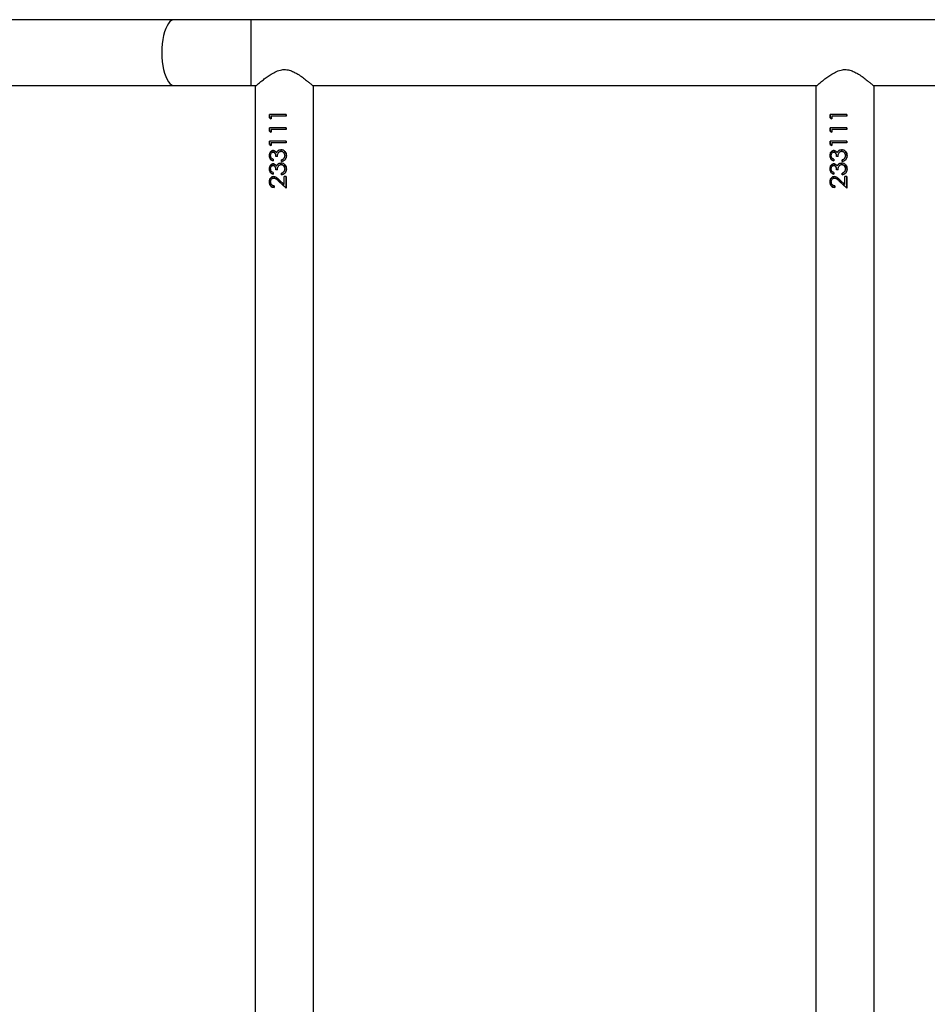
# Model space of a CAD drawing. Units: millimetres. Extents: x -4534 to 380637, y -3372 to 8062.
# Drawn here: x -440 to 85, y 5945 to 6514 of the extents above; entities that cross this region are included whole.
import ezdxf

# ---------------------------------------------------------------- set-up
doc = ezdxf.new("R2010")
doc.units = ezdxf.units.MM
doc.layers.add('Toestel 2D', color=7, linetype='Continuous', lineweight=20)

# ---------------------------------------------------------------- blocks, each defined once
blk = doc.blocks.new('2327_')
at = {"color": 7, "linetype": 'Continuous', "lineweight": 25}
for p, q in [((-529.094, 1000.388), (-529.094, 834.579)), ((-525.294, 870.545), (-525.294, 899.692)), ((-419.144, 870.604), (-525.244, 870.604)), ((-523.606, 869.009), (-523.516, 869.009)), ((-523.606, 869.009), (-523.606, 868.052)), ((-523.606, 869.006), (-523.516, 869.006)), ((-523.516, 869.009), (-523.516, 868.142)), ((-522.837, 869.009), (-522.747, 869.009)), ((-522.837, 869.009), (-522.837, 868.052)), ((-522.837, 869.006), (-522.747, 869.006)), ((-522.747, 869.009), (-522.747, 868.142)), ((-522.067, 869.009), (-521.978, 869.009)), ((-522.067, 869.009), (-522.067, 868.052)), ((-522.067, 869.006), (-521.978, 869.006)), ((-521.978, 869.009), (-521.978, 868.142)), ((-521.069, 868.879), (-521.145, 868.918)), ((-521.069, 868.878), (-521.069, 868.879)), ((-520.3, 868.879), (-520.375, 868.918)), ((-520.3, 868.878), (-520.3, 868.879)), ((-520.042, 869.009), (-519.362, 869.009)), ((-520.042, 869.009), (-520.042, 868.906)), ((-520.042, 869.006), (-519.362, 869.006)), ((-519.576, 868.907), (-520.042, 868.907)), ((-519.576, 868.906), (-520.042, 868.906)), ((-519.576, 868.906), (-519.827, 868.641)), ((-519.75, 868.597), (-519.362, 869.009)), ((-519.447, 868.919), (-519.75, 868.607)), ((-519.576, 868.906), (-519.576, 868.907)), ((-521.58, 868.712), (-521.58, 868.718)), ((-521.491, 868.721), (-521.491, 868.727)), ((-521.183, 868.513), (-521.183, 868.414)), ((-520.991, 868.74), (-520.991, 868.745)), ((-520.901, 868.745), (-520.991, 868.745)), ((-520.901, 868.74), (-520.991, 868.74)), ((-520.811, 868.712), (-520.811, 868.718)), ((-520.721, 868.721), (-520.721, 868.727)), ((-520.414, 868.513), (-520.414, 868.414)), ((-520.221, 868.74), (-520.221, 868.745)), ((-520.132, 868.745), (-520.221, 868.745)), ((-520.132, 868.74), (-520.221, 868.74)), ((-519.491, 868.329), (-519.401, 868.329)), ((-523.421, 868.078), (-523.606, 868.078)), ((-523.421, 868.052), (-523.606, 868.052)), ((-523.516, 868.142), (-523.362, 868.142)), ((-523.421, 868.052), (-523.362, 868.142)), ((-523.378, 868.142), (-523.421, 868.078)), ((-523.421, 868.052), (-523.421, 868.078)), ((-522.652, 868.078), (-522.837, 868.078)), ((-522.652, 868.052), (-522.837, 868.052)), ((-522.747, 868.142), (-522.593, 868.142)), ((-522.652, 868.052), (-522.593, 868.142)), ((-522.609, 868.142), (-522.652, 868.078)), ((-522.652, 868.052), (-522.652, 868.078)), ((-521.883, 868.078), (-522.067, 868.078)), ((-521.883, 868.052), (-522.067, 868.052)), ((-521.978, 868.142), (-521.824, 868.142)), ((-521.883, 868.052), (-521.824, 868.142)), ((-521.839, 868.142), (-521.883, 868.078)), ((-521.883, 868.052), (-521.883, 868.078)), ((-521.439, 868.261), (-521.439, 868.28)), ((-521.029, 868.258), (-520.939, 868.258)), ((-520.67, 868.261), (-520.67, 868.28)), ((-520.26, 868.258), (-520.17, 868.258)), ((-525.294, 838.145), (-525.294, 867.292)), ((-525.244, 867.234), (-419.144, 867.234)), ((-419.144, 838.204), (-525.244, 838.204)), ((-523.606, 836.609), (-523.516, 836.609)), ((-523.606, 836.609), (-523.606, 835.652)), ((-523.606, 836.606), (-523.516, 836.606)), ((-523.516, 836.609), (-523.516, 835.742)), ((-522.837, 836.609), (-522.747, 836.609)), ((-522.837, 836.609), (-522.837, 835.652)), ((-522.837, 836.606), (-522.747, 836.606)), ((-522.747, 836.609), (-522.747, 835.742)), ((-522.067, 836.609), (-521.978, 836.609)), ((-522.067, 836.609), (-522.067, 835.652)), ((-522.067, 836.606), (-521.978, 836.606)), ((-521.978, 836.609), (-521.978, 835.742)), ((-521.234, 836.634), (-521.234, 836.631)), ((-521.069, 836.479), (-521.145, 836.518)), ((-521.069, 836.478), (-521.069, 836.479)), ((-520.465, 836.634), (-520.465, 836.631)), ((-520.3, 836.479), (-520.375, 836.518)), ((-520.3, 836.478), (-520.3, 836.479)), ((-520.042, 836.609), (-519.362, 836.609)), ((-520.042, 836.609), (-520.042, 836.506)), ((-520.042, 836.606), (-519.362, 836.606)), ((-519.576, 836.507), (-520.042, 836.507)), ((-519.576, 836.506), (-520.042, 836.506)), ((-519.576, 836.506), (-519.827, 836.241)), ((-519.75, 836.197), (-519.362, 836.609)), ((-519.447, 836.519), (-519.75, 836.207)), ((-519.576, 836.506), (-519.576, 836.507)), ((-521.58, 836.312), (-521.58, 836.318)), ((-521.491, 836.321), (-521.491, 836.327)), ((-521.439, 835.861), (-521.439, 835.88)), ((-521.412, 836.055), (-521.412, 836.069)), ((-521.183, 836.113), (-521.183, 836.014)), ((-520.991, 836.34), (-520.991, 836.345)), ((-520.901, 836.345), (-520.991, 836.345)), ((-520.901, 836.34), (-520.991, 836.34)), ((-520.811, 836.312), (-520.811, 836.318)), ((-520.721, 836.321), (-520.721, 836.327)), ((-520.67, 835.861), (-520.67, 835.88)), ((-520.643, 836.055), (-520.643, 836.069)), ((-520.414, 836.113), (-520.414, 836.014)), ((-520.221, 836.34), (-520.221, 836.345)), ((-520.132, 836.345), (-520.221, 836.345)), ((-520.132, 836.34), (-520.221, 836.34)), ((-519.75, 836.197), (-519.75, 836.207)), ((-519.491, 835.929), (-519.401, 835.929)), ((-523.421, 835.678), (-523.606, 835.678)), ((-523.421, 835.652), (-523.606, 835.652)), ((-523.516, 835.742), (-523.362, 835.742)), ((-523.421, 835.652), (-523.362, 835.742)), ((-523.378, 835.742), (-523.421, 835.678)), ((-523.421, 835.652), (-523.421, 835.678)), ((-522.652, 835.678), (-522.837, 835.678)), ((-522.652, 835.652), (-522.837, 835.652)), ((-522.747, 835.742), (-522.593, 835.742)), ((-522.652, 835.652), (-522.593, 835.742)), ((-522.609, 835.742), (-522.652, 835.678)), ((-522.652, 835.652), (-522.652, 835.678)), ((-521.883, 835.678), (-522.067, 835.678)), ((-521.883, 835.652), (-522.067, 835.652)), ((-521.978, 835.742), (-521.824, 835.742)), ((-521.883, 835.652), (-521.824, 835.742)), ((-521.839, 835.742), (-521.883, 835.678)), ((-521.883, 835.652), (-521.883, 835.678)), ((-521.237, 835.631), (-521.237, 835.657)), ((-521.029, 835.858), (-520.939, 835.858)), ((-520.468, 835.631), (-520.468, 835.657)), ((-520.26, 835.858), (-520.17, 835.858)), ((-519.727, 835.631), (-519.727, 835.657)), ((-525.294, 834.579), (-525.294, 834.892)), ((-525.244, 834.834), (-419.144, 834.834)), ((-529.094, 834.579), (-529.094, 830.138)), ((-525.294, 830.138), (-525.294, 834.579)), ((-529.094, 830.138), (-529.094, 813.519)), ((-525.294, 813.519), (-525.294, 830.138))]:
    blk.add_line(p, q, dxfattribs=at)
at = {"color": 8, "linetype": 'Continuous', "lineweight": 25}
blk.add_line((-529.094, 834.579), (-525.294, 834.579), dxfattribs=at)
at = {"color": 8, "linetype": 'Continuous', "lineweight": 25, "flags": 128}
blk.add_lwpolyline([(-529.094, 830.138), (-529.09, 830.09), (-529.054, 829.995), (-528.984, 829.903), (-528.881, 829.815), (-528.746, 829.733), (-528.583, 829.658), (-528.393, 829.593), (-528.181, 829.537), (-527.951, 829.493), (-527.707, 829.461), (-527.453, 829.442), (-527.194, 829.435), (-526.935, 829.442), (-526.681, 829.461), (-526.437, 829.493), (-526.207, 829.537), (-525.995, 829.593), (-525.805, 829.658), (-525.642, 829.733), (-525.507, 829.815), (-525.404, 829.903), (-525.334, 829.995), (-525.298, 830.09), (-525.294, 830.138)], dxfattribs=at)
at = {"color": 7, "linetype": 'Continuous', "lineweight": 25}
for points, knots in [([(-525.244, 867.234), (-525.247, 867.237), (-525.252, 867.243), (-525.296, 867.294), (-525.362, 867.371), (-525.458, 867.486), (-525.588, 867.645), (-525.748, 867.853), (-525.916, 868.092), (-526.076, 868.364), (-526.196, 868.664), (-526.226, 868.982), (-526.165, 869.257), (-526.062, 869.491), (-525.929, 869.725), (-525.761, 869.967), (-525.594, 870.184), (-525.457, 870.352), (-525.361, 870.467), (-525.293, 870.547), (-525.252, 870.595), (-525.247, 870.6), (-525.244, 870.603)], [0, 0, 0, 0, 0.040948, 0.083286, 0.124196, 0.166109, 0.222641, 0.280791, 0.338634, 0.397882, 0.458842, 0.510853, 0.562836, 0.605634, 0.649538, 0.713931, 0.780185, 0.828962, 0.87897, 0.919143, 0.960412, 1, 1, 1, 1]), ([(-521.234, 869.034), (-521.279, 869.031), (-521.367, 869.023), (-521.482, 868.952), (-521.563, 868.843), (-521.575, 868.756), (-521.58, 868.712)], [0, 0, 0, 0, 0.251147, 0.500814, 0.750453, 1, 1, 1, 1]), ([(-521.501, 868.918), (-521.493, 868.927), (-521.457, 868.969), (-521.365, 869.02), (-521.278, 869.027), (-521.234, 869.031)], [0, 0, 0, 0, 0.12488, 0.560758, 1, 1, 1, 1]), ([(-521.491, 868.721), (-521.489, 868.736), (-521.487, 868.767), (-521.47, 868.81), (-521.443, 868.848), (-521.399, 868.89), (-521.328, 868.926), (-521.267, 868.93), (-521.236, 868.932)], [0, 0, 0, 0, 0.125103, 0.250209, 0.375393, 0.500611, 0.74994, 1, 1, 1, 1]), ([(-521.331, 868.918), (-521.359, 868.907), (-521.4, 868.891), (-521.443, 868.85), (-521.47, 868.813), (-521.487, 868.771), (-521.489, 868.742), (-521.491, 868.727)], [0, 0, 0, 0, 0.3240004, 0.494512, 0.6639647, 0.8322944, 1, 1, 1, 1]), ([(-521.236, 868.932), (-521.206, 868.93), (-521.145, 868.927), (-521.094, 868.894), (-521.069, 868.878)], [0, 0, 0, 0, 0.500714, 1, 1, 1, 1]), ([(-520.901, 868.74), (-520.91, 868.78), (-520.93, 868.859), (-520.991, 868.944), (-521.057, 868.992), (-521.132, 869.027), (-521.193, 869.031), (-521.234, 869.034)], [0, 0, 0, 0, 0.250221, 0.499591, 0.624979, 0.750155, 1, 1, 1, 1]), ([(-521.234, 869.034), (-521.234, 869.034), (-521.234, 869.033), (-521.234, 869.032), (-521.234, 869.031)], [0, 0, 0, 0, 0.500234, 1, 1, 1, 1]), ([(-521.234, 869.031), (-521.193, 869.028), (-521.132, 869.024), (-521.058, 868.989), (-521.01, 868.959), (-520.99, 868.929), (-520.981, 868.915)], [0, 0, 0, 0, 0.419651, 0.628985, 0.837569, 1, 1, 1, 1]), ([(-520.991, 868.745), (-520.999, 868.77), (-521.015, 868.821), (-521.051, 868.86), (-521.069, 868.879)], [0, 0, 0, 0, 0.499295, 1, 1, 1, 1]), ([(-521.069, 868.878), (-521.051, 868.858), (-521.015, 868.817), (-520.999, 868.766), (-520.991, 868.74)], [0, 0, 0, 0, 0.498879, 1, 1, 1, 1]), ([(-520.465, 869.034), (-520.509, 869.031), (-520.597, 869.023), (-520.713, 868.952), (-520.794, 868.843), (-520.805, 868.756), (-520.811, 868.712)], [0, 0, 0, 0, 0.251147, 0.500814, 0.750453, 1, 1, 1, 1]), ([(-520.732, 868.918), (-520.724, 868.927), (-520.687, 868.969), (-520.596, 869.02), (-520.509, 869.027), (-520.465, 869.031)], [0, 0, 0, 0, 0.1249271, 0.5607818, 1, 1, 1, 1]), ([(-520.721, 868.721), (-520.72, 868.736), (-520.718, 868.767), (-520.701, 868.81), (-520.674, 868.848), (-520.63, 868.89), (-520.559, 868.926), (-520.498, 868.93), (-520.467, 868.932)], [0, 0, 0, 0, 0.125101, 0.250205, 0.37535, 0.500613, 0.74988, 1, 1, 1, 1]), ([(-520.562, 868.918), (-520.589, 868.907), (-520.631, 868.891), (-520.674, 868.85), (-520.701, 868.813), (-520.718, 868.771), (-520.72, 868.742), (-520.721, 868.727)], [0, 0, 0, 0, 0.323996, 0.494571, 0.663969, 0.832297, 1, 1, 1, 1]), ([(-520.467, 868.932), (-520.436, 868.93), (-520.376, 868.927), (-520.325, 868.894), (-520.3, 868.878)], [0, 0, 0, 0, 0.500714, 1, 1, 1, 1]), ([(-520.132, 868.74), (-520.141, 868.78), (-520.161, 868.859), (-520.222, 868.944), (-520.288, 868.992), (-520.363, 869.027), (-520.424, 869.031), (-520.465, 869.034)], [0, 0, 0, 0, 0.25021, 0.499584, 0.624973, 0.750151, 1, 1, 1, 1]), ([(-520.465, 869.034), (-520.465, 869.034), (-520.465, 869.033), (-520.465, 869.032), (-520.465, 869.031)], [0, 0, 0, 0, 0.500234, 1, 1, 1, 1]), ([(-520.465, 869.031), (-520.424, 869.028), (-520.363, 869.024), (-520.289, 868.989), (-520.24, 868.959), (-520.22, 868.929), (-520.212, 868.915)], [0, 0, 0, 0, 0.419651, 0.628985, 0.837569, 1, 1, 1, 1]), ([(-520.221, 868.745), (-520.229, 868.77), (-520.246, 868.821), (-520.282, 868.86), (-520.3, 868.879)], [0, 0, 0, 0, 0.499295, 1, 1, 1, 1]), ([(-520.3, 868.878), (-520.282, 868.858), (-520.245, 868.817), (-520.229, 868.766), (-520.221, 868.74)], [0, 0, 0, 0, 0.498879, 1, 1, 1, 1]), ([(-521.521, 868.549), (-521.538, 868.574), (-521.573, 868.625), (-521.578, 868.687), (-521.58, 868.718)], [0, 0, 0, 0, 0.5014933, 1, 1, 1, 1]), ([(-521.521, 868.537), (-521.538, 868.564), (-521.573, 868.617), (-521.578, 868.68), (-521.58, 868.712)], [0, 0, 0, 0, 0.50001, 1, 1, 1, 1]), ([(-521.412, 868.455), (-521.429, 868.443), (-521.463, 868.42), (-521.501, 868.373), (-521.521, 868.327), (-521.528, 868.29), (-521.529, 868.27), (-521.529, 868.261)], [0, 0, 0, 0, 0.25009, 0.499922, 0.749599, 0.874772, 1, 1, 1, 1]), ([(-521.521, 868.537), (-521.521, 868.539), (-521.521, 868.543), (-521.521, 868.547), (-521.521, 868.549)], [0, 0, 0, 0, 0.499768, 1, 1, 1, 1]), ([(-521.412, 868.469), (-521.433, 868.479), (-521.475, 868.498), (-521.505, 868.532), (-521.521, 868.549)], [0, 0, 0, 0, 0.502017, 1, 1, 1, 1]), ([(-521.521, 868.537), (-521.505, 868.52), (-521.475, 868.486), (-521.433, 868.465), (-521.412, 868.455)], [0, 0, 0, 0, 0.499869, 1, 1, 1, 1]), ([(-521.183, 868.513), (-521.217, 868.515), (-521.287, 868.52), (-521.372, 868.542), (-521.429, 868.582), (-521.463, 868.622), (-521.482, 868.661), (-521.489, 868.695), (-521.49, 868.712), (-521.491, 868.721)], [0, 0, 0, 0, 0.250564, 0.499841, 0.624817, 0.749863, 0.874776, 0.937361, 1, 1, 1, 1]), ([(-521.183, 868.429), (-521.211, 868.428), (-521.267, 868.425), (-521.334, 868.404), (-521.383, 868.379), (-521.414, 868.352), (-521.431, 868.324), (-521.438, 868.299), (-521.439, 868.286), (-521.439, 868.28)], [0, 0, 0, 0, 0.252618, 0.504352, 0.63115, 0.754024, 0.877216, 0.938626, 1, 1, 1, 1]), ([(-521.439, 868.261), (-521.438, 868.274), (-521.435, 868.3), (-521.414, 868.334), (-521.384, 868.362), (-521.335, 868.388), (-521.267, 868.41), (-521.211, 868.413), (-521.183, 868.414)], [0, 0, 0, 0, 0.1247994, 0.2496657, 0.3667338, 0.4997061, 0.7497414, 1, 1, 1, 1]), ([(-521.412, 868.455), (-521.412, 868.457), (-521.412, 868.462), (-521.412, 868.466), (-521.412, 868.469)], [0, 0, 0, 0, 0.500016, 1, 1, 1, 1]), ([(-520.751, 868.549), (-520.769, 868.574), (-520.803, 868.625), (-520.809, 868.687), (-520.811, 868.718)], [0, 0, 0, 0, 0.5014933, 1, 1, 1, 1]), ([(-520.751, 868.537), (-520.769, 868.564), (-520.804, 868.617), (-520.809, 868.68), (-520.811, 868.712)], [0, 0, 0, 0, 0.50001, 1, 1, 1, 1]), ([(-520.643, 868.455), (-520.66, 868.443), (-520.693, 868.42), (-520.732, 868.373), (-520.751, 868.327), (-520.759, 868.29), (-520.759, 868.27), (-520.76, 868.261)], [0, 0, 0, 0, 0.25009, 0.499922, 0.749599, 0.874772, 1, 1, 1, 1]), ([(-520.751, 868.537), (-520.751, 868.539), (-520.751, 868.543), (-520.751, 868.547), (-520.751, 868.549)], [0, 0, 0, 0, 0.499768, 1, 1, 1, 1]), ([(-520.643, 868.469), (-520.664, 868.479), (-520.705, 868.498), (-520.736, 868.532), (-520.751, 868.549)], [0, 0, 0, 0, 0.502017, 1, 1, 1, 1]), ([(-520.751, 868.537), (-520.736, 868.52), (-520.706, 868.486), (-520.664, 868.465), (-520.643, 868.455)], [0, 0, 0, 0, 0.499869, 1, 1, 1, 1]), ([(-520.414, 868.513), (-520.448, 868.515), (-520.517, 868.52), (-520.603, 868.542), (-520.66, 868.582), (-520.693, 868.622), (-520.713, 868.661), (-520.72, 868.695), (-520.721, 868.712), (-520.721, 868.721)], [0, 0, 0, 0, 0.250521, 0.499812, 0.624795, 0.749849, 0.874769, 0.937358, 1, 1, 1, 1]), ([(-520.414, 868.429), (-520.442, 868.428), (-520.498, 868.425), (-520.565, 868.404), (-520.614, 868.379), (-520.645, 868.352), (-520.662, 868.324), (-520.669, 868.299), (-520.67, 868.286), (-520.67, 868.28)], [0, 0, 0, 0, 0.252565, 0.504316, 0.631124, 0.754007, 0.877208, 0.938622, 1, 1, 1, 1]), ([(-520.67, 868.261), (-520.669, 868.274), (-520.666, 868.3), (-520.645, 868.334), (-520.615, 868.362), (-520.566, 868.388), (-520.498, 868.41), (-520.442, 868.413), (-520.414, 868.414)], [0, 0, 0, 0, 0.124808, 0.249683, 0.36676, 0.499741, 0.749794, 1, 1, 1, 1]), ([(-520.643, 868.455), (-520.643, 868.457), (-520.643, 868.462), (-520.643, 868.466), (-520.643, 868.469)], [0, 0, 0, 0, 0.500016, 1, 1, 1, 1]), ([(-520.029, 868.296), (-520.026, 868.329), (-520.02, 868.395), (-519.946, 868.514), (-519.875, 868.59), (-519.827, 868.641)], [0, 0, 0, 0, 0.249519, 0.499265, 1, 1, 1, 1]), ([(-519.727, 868.057), (-519.767, 868.059), (-519.826, 868.063), (-519.897, 868.094), (-519.957, 868.136), (-520.017, 868.208), (-520.025, 868.279), (-520.029, 868.314)], [0, 0, 0, 0, 0.253462, 0.379905, 0.505621, 0.753921, 1, 1, 1, 1]), ([(-520.029, 868.296), (-520.029, 868.299), (-520.029, 868.305), (-520.029, 868.311), (-520.029, 868.314)], [0, 0, 0, 0, 0.499801, 1, 1, 1, 1]), ([(-520.029, 868.296), (-520.025, 868.259), (-520.017, 868.186), (-519.957, 868.113), (-519.897, 868.069), (-519.826, 868.037), (-519.767, 868.033), (-519.727, 868.031)], [0, 0, 0, 0, 0.249616, 0.499353, 0.624704, 0.750055, 1, 1, 1, 1]), ([(-519.75, 868.607), (-519.792, 868.564), (-519.855, 868.501), (-519.928, 868.406), (-519.936, 868.349), (-519.939, 868.321)], [0, 0, 0, 0, 0.5032789, 0.7529535, 1, 1, 1, 1]), ([(-519.939, 868.303), (-519.936, 868.332), (-519.928, 868.39), (-519.856, 868.488), (-519.792, 868.554), (-519.75, 868.597)], [0, 0, 0, 0, 0.249008, 0.498891, 1, 1, 1, 1]), ([(-519.939, 868.303), (-519.939, 868.306), (-519.939, 868.312), (-519.939, 868.318), (-519.939, 868.321)], [0, 0, 0, 0, 0.500222, 1, 1, 1, 1]), ([(-519.722, 868.119), (-519.75, 868.121), (-519.805, 868.126), (-519.876, 868.167), (-519.92, 868.216), (-519.934, 868.259), (-519.939, 868.284), (-519.939, 868.297), (-519.939, 868.303)], [0, 0, 0, 0, 0.249896, 0.499502, 0.749121, 0.874418, 0.937194, 1, 1, 1, 1]), ([(-519.75, 868.597), (-519.75, 868.599), (-519.75, 868.602), (-519.75, 868.605), (-519.75, 868.607)], [0, 0, 0, 0, 0.499777, 1, 1, 1, 1]), ([(-519.727, 868.031), (-519.683, 868.034), (-519.618, 868.039), (-519.542, 868.076), (-519.476, 868.125), (-519.415, 868.209), (-519.405, 868.289), (-519.401, 868.329)], [0, 0, 0, 0, 0.249996, 0.375052, 0.500493, 0.749735, 1, 1, 1, 1]), ([(-519.404, 868.329), (-519.408, 868.296), (-519.415, 868.243), (-519.452, 868.181), (-519.492, 868.137), (-519.542, 868.101), (-519.618, 868.065), (-519.683, 868.06), (-519.727, 868.057)], [0, 0, 0, 0, 0.216457, 0.345563, 0.475291, 0.605836, 0.737219, 1, 1, 1, 1]), ([(-519.491, 868.329), (-519.495, 868.301), (-519.501, 868.259), (-519.529, 868.209), (-519.557, 868.176), (-519.592, 868.151), (-519.646, 868.125), (-519.692, 868.122), (-519.722, 868.119)], [0, 0, 0, 0, 0.249955, 0.375135, 0.500274, 0.625772, 0.750627, 1, 1, 1, 1]), ([(-521.237, 868.057), (-521.273, 868.06), (-521.345, 868.065), (-521.426, 868.104), (-521.477, 868.148), (-521.505, 868.187), (-521.522, 868.225), (-521.528, 868.256), (-521.529, 868.272), (-521.529, 868.28)], [0, 0, 0, 0, 0.252803, 0.503948, 0.62888, 0.753095, 0.876661, 0.938322, 1, 1, 1, 1]), ([(-521.529, 868.261), (-521.529, 868.264), (-521.529, 868.271), (-521.529, 868.277), (-521.529, 868.28)], [0, 0, 0, 0, 0.499781, 1, 1, 1, 1]), ([(-521.529, 868.261), (-521.528, 868.244), (-521.525, 868.211), (-521.505, 868.165), (-521.477, 868.124), (-521.426, 868.079), (-521.345, 868.039), (-521.273, 868.033), (-521.237, 868.031)], [0, 0, 0, 0, 0.125186, 0.250374, 0.375574, 0.500764, 0.750346, 1, 1, 1, 1]), ([(-521.238, 868.119), (-521.262, 868.121), (-521.309, 868.123), (-521.374, 868.151), (-521.417, 868.189), (-521.437, 868.228), (-521.438, 868.25), (-521.439, 868.261)], [0, 0, 0, 0, 0.25045, 0.500276, 0.749766, 0.874897, 1, 1, 1, 1]), ([(-521.029, 868.258), (-521.039, 868.239), (-521.059, 868.2), (-521.105, 868.152), (-521.169, 868.124), (-521.215, 868.121), (-521.238, 868.119)], [0, 0, 0, 0, 0.250526, 0.500436, 0.749944, 1, 1, 1, 1]), ([(-521.237, 868.031), (-521.201, 868.033), (-521.13, 868.039), (-521.036, 868.089), (-520.969, 868.164), (-520.949, 868.226), (-520.939, 868.258)], [0, 0, 0, 0, 0.249939, 0.499738, 0.749548, 1, 1, 1, 1]), ([(-520.947, 868.258), (-520.955, 868.234), (-520.974, 868.18), (-521.037, 868.113), (-521.13, 868.065), (-521.201, 868.059), (-521.237, 868.057)], [0, 0, 0, 0, 0.203456, 0.466413, 0.732195, 1, 1, 1, 1]), ([(-521.237, 868.031), (-521.237, 868.035), (-521.237, 868.044), (-521.237, 868.052), (-521.237, 868.057)], [0, 0, 0, 0, 0.500031, 1, 1, 1, 1]), ([(-520.468, 868.057), (-520.504, 868.06), (-520.576, 868.065), (-520.657, 868.104), (-520.707, 868.148), (-520.736, 868.187), (-520.752, 868.225), (-520.759, 868.256), (-520.759, 868.272), (-520.76, 868.28)], [0, 0, 0, 0, 0.252803, 0.503948, 0.62888, 0.753095, 0.876661, 0.938322, 1, 1, 1, 1]), ([(-520.76, 868.261), (-520.76, 868.264), (-520.76, 868.271), (-520.76, 868.277), (-520.76, 868.28)], [0, 0, 0, 0, 0.499781, 1, 1, 1, 1]), ([(-520.76, 868.261), (-520.759, 868.244), (-520.756, 868.211), (-520.736, 868.165), (-520.707, 868.124), (-520.657, 868.079), (-520.576, 868.039), (-520.504, 868.033), (-520.468, 868.031)], [0, 0, 0, 0, 0.125186, 0.250374, 0.375574, 0.500764, 0.750346, 1, 1, 1, 1]), ([(-520.469, 868.119), (-520.493, 868.121), (-520.54, 868.123), (-520.605, 868.151), (-520.648, 868.189), (-520.667, 868.228), (-520.669, 868.25), (-520.67, 868.261)], [0, 0, 0, 0, 0.250387, 0.500234, 0.749745, 0.874887, 1, 1, 1, 1]), ([(-520.26, 868.258), (-520.27, 868.239), (-520.289, 868.2), (-520.336, 868.152), (-520.399, 868.124), (-520.446, 868.121), (-520.469, 868.119)], [0, 0, 0, 0, 0.2505488, 0.5003845, 0.7498758, 1, 1, 1, 1]), ([(-520.468, 868.031), (-520.432, 868.033), (-520.361, 868.039), (-520.267, 868.089), (-520.2, 868.164), (-520.18, 868.226), (-520.17, 868.258)], [0, 0, 0, 0, 0.249939, 0.499738, 0.749548, 1, 1, 1, 1]), ([(-520.178, 868.258), (-520.186, 868.234), (-520.204, 868.18), (-520.268, 868.113), (-520.361, 868.065), (-520.432, 868.059), (-520.468, 868.057)], [0, 0, 0, 0, 0.203456, 0.466413, 0.732195, 1, 1, 1, 1]), ([(-520.468, 868.031), (-520.468, 868.035), (-520.468, 868.044), (-520.468, 868.052), (-520.468, 868.057)], [0, 0, 0, 0, 0.500031, 1, 1, 1, 1]), ([(-519.727, 868.031), (-519.727, 868.035), (-519.727, 868.044), (-519.727, 868.052), (-519.727, 868.057)], [0, 0, 0, 0, 0.500031, 1, 1, 1, 1]), ([(-525.244, 834.834), (-525.247, 834.837), (-525.252, 834.843), (-525.296, 834.894), (-525.362, 834.971), (-525.458, 835.086), (-525.588, 835.246), (-525.748, 835.453), (-525.916, 835.692), (-526.076, 835.964), (-526.196, 836.264), (-526.226, 836.582), (-526.165, 836.857), (-526.062, 837.091), (-525.929, 837.325), (-525.761, 837.567), (-525.594, 837.784), (-525.457, 837.952), (-525.361, 838.067), (-525.293, 838.147), (-525.252, 838.195), (-525.247, 838.2), (-525.244, 838.203)], [0, 0, 0, 0, 0.040948, 0.083286, 0.124196, 0.166109, 0.222642, 0.280791, 0.338635, 0.397882, 0.458842, 0.510853, 0.562836, 0.605634, 0.649538, 0.713931, 0.780185, 0.828962, 0.87897, 0.919143, 0.960412, 1, 1, 1, 1]), ([(-521.234, 836.634), (-521.279, 836.631), (-521.367, 836.623), (-521.482, 836.552), (-521.563, 836.443), (-521.575, 836.356), (-521.58, 836.312)], [0, 0, 0, 0, 0.251148, 0.50081, 0.750448, 1, 1, 1, 1]), ([(-521.501, 836.518), (-521.493, 836.527), (-521.457, 836.569), (-521.365, 836.62), (-521.278, 836.627), (-521.234, 836.631)], [0, 0, 0, 0, 0.12487, 0.560755, 1, 1, 1, 1]), ([(-521.491, 836.321), (-521.489, 836.336), (-521.487, 836.367), (-521.47, 836.41), (-521.443, 836.448), (-521.399, 836.49), (-521.328, 836.526), (-521.267, 836.53), (-521.236, 836.532)], [0, 0, 0, 0, 0.1251, 0.250204, 0.375382, 0.500604, 0.749938, 1, 1, 1, 1]), ([(-521.331, 836.518), (-521.359, 836.507), (-521.4, 836.491), (-521.443, 836.45), (-521.47, 836.413), (-521.487, 836.371), (-521.489, 836.342), (-521.491, 836.327)], [0, 0, 0, 0, 0.3240018, 0.4945115, 0.6639623, 0.8322797, 1, 1, 1, 1]), ([(-521.236, 836.532), (-521.206, 836.53), (-521.145, 836.527), (-521.094, 836.494), (-521.069, 836.478)], [0, 0, 0, 0, 0.50071, 1, 1, 1, 1]), ([(-520.901, 836.34), (-520.91, 836.38), (-520.93, 836.459), (-520.991, 836.544), (-521.057, 836.592), (-521.132, 836.627), (-521.193, 836.631), (-521.234, 836.634)], [0, 0, 0, 0, 0.25022, 0.499596, 0.624979, 0.750157, 1, 1, 1, 1]), ([(-521.234, 836.631), (-521.193, 836.628), (-521.132, 836.624), (-521.058, 836.589), (-521.01, 836.559), (-520.99, 836.529), (-520.981, 836.515)], [0, 0, 0, 0, 0.419654, 0.628993, 0.837572, 1, 1, 1, 1]), ([(-520.991, 836.345), (-520.999, 836.37), (-521.015, 836.421), (-521.051, 836.46), (-521.069, 836.479)], [0, 0, 0, 0, 0.499288, 1, 1, 1, 1]), ([(-521.069, 836.478), (-521.051, 836.458), (-521.015, 836.417), (-520.999, 836.366), (-520.991, 836.34)], [0, 0, 0, 0, 0.498851, 1, 1, 1, 1]), ([(-520.465, 836.634), (-520.509, 836.631), (-520.597, 836.623), (-520.713, 836.552), (-520.794, 836.443), (-520.805, 836.356), (-520.811, 836.312)], [0, 0, 0, 0, 0.251148, 0.50081, 0.750448, 1, 1, 1, 1]), ([(-520.732, 836.518), (-520.724, 836.527), (-520.687, 836.569), (-520.596, 836.62), (-520.509, 836.627), (-520.465, 836.631)], [0, 0, 0, 0, 0.124917, 0.560778, 1, 1, 1, 1]), ([(-520.721, 836.321), (-520.72, 836.336), (-520.718, 836.367), (-520.701, 836.41), (-520.674, 836.448), (-520.63, 836.49), (-520.559, 836.526), (-520.498, 836.53), (-520.467, 836.532)], [0, 0, 0, 0, 0.125098, 0.2502, 0.375339, 0.500606, 0.749877, 1, 1, 1, 1]), ([(-520.562, 836.518), (-520.589, 836.507), (-520.631, 836.491), (-520.674, 836.45), (-520.701, 836.413), (-520.718, 836.371), (-520.72, 836.342), (-520.721, 836.327)], [0, 0, 0, 0, 0.323997, 0.494571, 0.663967, 0.832282, 1, 1, 1, 1]), ([(-520.467, 836.532), (-520.436, 836.53), (-520.376, 836.527), (-520.325, 836.494), (-520.3, 836.478)], [0, 0, 0, 0, 0.50071, 1, 1, 1, 1]), ([(-520.132, 836.34), (-520.141, 836.38), (-520.161, 836.459), (-520.222, 836.544), (-520.288, 836.592), (-520.363, 836.627), (-520.424, 836.631), (-520.465, 836.634)], [0, 0, 0, 0, 0.250209, 0.499588, 0.624973, 0.750153, 1, 1, 1, 1]), ([(-520.465, 836.631), (-520.424, 836.628), (-520.363, 836.624), (-520.289, 836.589), (-520.24, 836.559), (-520.22, 836.529), (-520.212, 836.515)], [0, 0, 0, 0, 0.419654, 0.628993, 0.837572, 1, 1, 1, 1]), ([(-520.221, 836.345), (-520.229, 836.37), (-520.246, 836.421), (-520.282, 836.46), (-520.3, 836.479)], [0, 0, 0, 0, 0.499288, 1, 1, 1, 1]), ([(-520.3, 836.478), (-520.282, 836.458), (-520.245, 836.417), (-520.229, 836.366), (-520.221, 836.34)], [0, 0, 0, 0, 0.498851, 1, 1, 1, 1]), ([(-521.521, 836.149), (-521.538, 836.174), (-521.573, 836.225), (-521.578, 836.287), (-521.58, 836.318)], [0, 0, 0, 0, 0.501512, 1, 1, 1, 1]), ([(-521.521, 836.137), (-521.538, 836.164), (-521.573, 836.217), (-521.578, 836.28), (-521.58, 836.312)], [0, 0, 0, 0, 0.499993, 1, 1, 1, 1]), ([(-521.412, 836.055), (-521.429, 836.043), (-521.463, 836.02), (-521.501, 835.973), (-521.521, 835.927), (-521.528, 835.89), (-521.529, 835.87), (-521.529, 835.861)], [0, 0, 0, 0, 0.250092, 0.499919, 0.749606, 0.874767, 1, 1, 1, 1]), ([(-521.237, 835.657), (-521.273, 835.66), (-521.345, 835.665), (-521.426, 835.704), (-521.477, 835.748), (-521.505, 835.787), (-521.522, 835.825), (-521.528, 835.856), (-521.529, 835.872), (-521.529, 835.88)], [0, 0, 0, 0, 0.252803, 0.503951, 0.628882, 0.753094, 0.87666, 0.938325, 1, 1, 1, 1]), ([(-521.529, 835.861), (-521.529, 835.864), (-521.529, 835.871), (-521.529, 835.877), (-521.529, 835.88)], [0, 0, 0, 0, 0.499786, 1, 1, 1, 1]), ([(-521.521, 836.137), (-521.521, 836.139), (-521.521, 836.143), (-521.521, 836.147), (-521.521, 836.149)], [0, 0, 0, 0, 0.499771, 1, 1, 1, 1]), ([(-521.412, 836.069), (-521.433, 836.079), (-521.475, 836.098), (-521.505, 836.132), (-521.521, 836.149)], [0, 0, 0, 0, 0.502021, 1, 1, 1, 1]), ([(-521.521, 836.137), (-521.505, 836.12), (-521.475, 836.086), (-521.433, 836.065), (-521.412, 836.055)], [0, 0, 0, 0, 0.4998731, 1, 1, 1, 1]), ([(-521.183, 836.113), (-521.217, 836.115), (-521.287, 836.12), (-521.372, 836.142), (-521.429, 836.182), (-521.463, 836.222), (-521.482, 836.261), (-521.489, 836.295), (-521.49, 836.312), (-521.491, 836.321)], [0, 0, 0, 0, 0.2505617, 0.4998399, 0.6248147, 0.7498552, 0.8747733, 0.9373511, 1, 1, 1, 1]), ([(-521.183, 836.029), (-521.211, 836.028), (-521.267, 836.025), (-521.334, 836.004), (-521.383, 835.979), (-521.414, 835.952), (-521.431, 835.924), (-521.438, 835.899), (-521.439, 835.886), (-521.439, 835.88)], [0, 0, 0, 0, 0.252617, 0.504353, 0.631148, 0.754028, 0.877209, 0.938626, 1, 1, 1, 1]), ([(-521.439, 835.861), (-521.438, 835.874), (-521.435, 835.9), (-521.414, 835.934), (-521.384, 835.962), (-521.335, 835.988), (-521.267, 836.01), (-521.211, 836.013), (-521.183, 836.014)], [0, 0, 0, 0, 0.1248003, 0.2496638, 0.3667268, 0.4997045, 0.7497388, 1, 1, 1, 1]), ([(-520.751, 836.149), (-520.769, 836.174), (-520.803, 836.225), (-520.809, 836.287), (-520.811, 836.318)], [0, 0, 0, 0, 0.501512, 1, 1, 1, 1]), ([(-520.751, 836.137), (-520.769, 836.164), (-520.804, 836.217), (-520.809, 836.28), (-520.811, 836.312)], [0, 0, 0, 0, 0.499993, 1, 1, 1, 1]), ([(-520.643, 836.055), (-520.66, 836.043), (-520.693, 836.02), (-520.732, 835.973), (-520.751, 835.927), (-520.759, 835.89), (-520.759, 835.87), (-520.76, 835.861)], [0, 0, 0, 0, 0.250092, 0.499919, 0.749606, 0.874767, 1, 1, 1, 1]), ([(-520.468, 835.657), (-520.504, 835.66), (-520.576, 835.665), (-520.657, 835.704), (-520.707, 835.748), (-520.736, 835.787), (-520.752, 835.825), (-520.759, 835.856), (-520.759, 835.872), (-520.76, 835.88)], [0, 0, 0, 0, 0.252803, 0.503951, 0.628882, 0.753094, 0.87666, 0.938325, 1, 1, 1, 1]), ([(-520.76, 835.861), (-520.76, 835.864), (-520.76, 835.871), (-520.76, 835.877), (-520.76, 835.88)], [0, 0, 0, 0, 0.499786, 1, 1, 1, 1]), ([(-520.751, 836.137), (-520.751, 836.139), (-520.751, 836.143), (-520.751, 836.147), (-520.751, 836.149)], [0, 0, 0, 0, 0.499771, 1, 1, 1, 1]), ([(-520.643, 836.069), (-520.664, 836.079), (-520.705, 836.098), (-520.736, 836.132), (-520.751, 836.149)], [0, 0, 0, 0, 0.502021, 1, 1, 1, 1]), ([(-520.751, 836.137), (-520.736, 836.12), (-520.706, 836.086), (-520.664, 836.065), (-520.643, 836.055)], [0, 0, 0, 0, 0.4998731, 1, 1, 1, 1]), ([(-520.414, 836.113), (-520.448, 836.115), (-520.517, 836.12), (-520.603, 836.142), (-520.66, 836.182), (-520.693, 836.222), (-520.713, 836.261), (-520.72, 836.295), (-520.721, 836.312), (-520.721, 836.321)], [0, 0, 0, 0, 0.250519, 0.499811, 0.624793, 0.749841, 0.874766, 0.937348, 1, 1, 1, 1]), ([(-520.414, 836.029), (-520.442, 836.028), (-520.498, 836.025), (-520.565, 836.004), (-520.614, 835.979), (-520.645, 835.952), (-520.662, 835.924), (-520.669, 835.899), (-520.67, 835.886), (-520.67, 835.88)], [0, 0, 0, 0, 0.252564, 0.504317, 0.631122, 0.75401, 0.8772, 0.938622, 1, 1, 1, 1]), ([(-520.67, 835.861), (-520.669, 835.874), (-520.666, 835.9), (-520.645, 835.934), (-520.615, 835.962), (-520.566, 835.988), (-520.498, 836.01), (-520.442, 836.013), (-520.414, 836.014)], [0, 0, 0, 0, 0.124809, 0.249681, 0.366753, 0.49974, 0.749792, 1, 1, 1, 1]), ([(-520.029, 835.896), (-520.026, 835.929), (-520.02, 835.995), (-519.946, 836.114), (-519.875, 836.19), (-519.827, 836.241)], [0, 0, 0, 0, 0.249517, 0.499265, 1, 1, 1, 1]), ([(-519.727, 835.657), (-519.767, 835.659), (-519.826, 835.663), (-519.897, 835.694), (-519.957, 835.736), (-520.017, 835.808), (-520.025, 835.879), (-520.029, 835.914)], [0, 0, 0, 0, 0.253461, 0.379901, 0.505616, 0.75392, 1, 1, 1, 1]), ([(-520.029, 835.896), (-520.029, 835.899), (-520.029, 835.905), (-520.029, 835.911), (-520.029, 835.914)], [0, 0, 0, 0, 0.499773, 1, 1, 1, 1]), ([(-520.029, 835.896), (-520.025, 835.859), (-520.017, 835.786), (-519.957, 835.713), (-519.897, 835.669), (-519.826, 835.637), (-519.767, 835.633), (-519.727, 835.631)], [0, 0, 0, 0, 0.249612, 0.499354, 0.624707, 0.750056, 1, 1, 1, 1]), ([(-519.75, 836.207), (-519.792, 836.164), (-519.855, 836.101), (-519.928, 836.006), (-519.936, 835.949), (-519.939, 835.921)], [0, 0, 0, 0, 0.503275, 0.752951, 1, 1, 1, 1]), ([(-519.939, 835.903), (-519.936, 835.932), (-519.928, 835.99), (-519.856, 836.088), (-519.792, 836.154), (-519.75, 836.197)], [0, 0, 0, 0, 0.249013, 0.49889, 1, 1, 1, 1]), ([(-519.939, 835.903), (-519.939, 835.906), (-519.939, 835.912), (-519.939, 835.918), (-519.939, 835.921)], [0, 0, 0, 0, 0.500222, 1, 1, 1, 1]), ([(-519.722, 835.719), (-519.75, 835.721), (-519.805, 835.726), (-519.876, 835.767), (-519.92, 835.816), (-519.934, 835.859), (-519.939, 835.884), (-519.939, 835.897), (-519.939, 835.903)], [0, 0, 0, 0, 0.249901, 0.499506, 0.74913, 0.874425, 0.937206, 1, 1, 1, 1]), ([(-519.727, 835.631), (-519.683, 835.634), (-519.618, 835.639), (-519.542, 835.677), (-519.476, 835.725), (-519.415, 835.809), (-519.405, 835.889), (-519.401, 835.929)], [0, 0, 0, 0, 0.249996, 0.375054, 0.500494, 0.749734, 1, 1, 1, 1]), ([(-519.404, 835.929), (-519.408, 835.896), (-519.415, 835.843), (-519.452, 835.781), (-519.492, 835.737), (-519.542, 835.701), (-519.618, 835.665), (-519.683, 835.66), (-519.727, 835.657)], [0, 0, 0, 0, 0.21645, 0.345556, 0.475288, 0.605834, 0.737219, 1, 1, 1, 1]), ([(-519.491, 835.929), (-519.495, 835.901), (-519.501, 835.859), (-519.529, 835.809), (-519.557, 835.776), (-519.592, 835.751), (-519.646, 835.725), (-519.692, 835.722), (-519.722, 835.719)], [0, 0, 0, 0, 0.249945, 0.37514, 0.50027, 0.625769, 0.750624, 1, 1, 1, 1]), ([(-521.529, 835.861), (-521.528, 835.844), (-521.525, 835.811), (-521.505, 835.765), (-521.477, 835.724), (-521.426, 835.679), (-521.345, 835.639), (-521.273, 835.633), (-521.237, 835.631)], [0, 0, 0, 0, 0.125192, 0.250379, 0.375573, 0.500768, 0.750349, 1, 1, 1, 1]), ([(-521.238, 835.719), (-521.262, 835.721), (-521.309, 835.723), (-521.374, 835.751), (-521.417, 835.789), (-521.437, 835.828), (-521.438, 835.85), (-521.439, 835.861)], [0, 0, 0, 0, 0.250449, 0.500275, 0.749771, 0.874888, 1, 1, 1, 1]), ([(-521.029, 835.858), (-521.039, 835.839), (-521.059, 835.8), (-521.105, 835.752), (-521.169, 835.724), (-521.215, 835.721), (-521.238, 835.719)], [0, 0, 0, 0, 0.250534, 0.500436, 0.749943, 1, 1, 1, 1]), ([(-521.237, 835.631), (-521.201, 835.633), (-521.13, 835.639), (-521.036, 835.689), (-520.969, 835.764), (-520.949, 835.826), (-520.939, 835.858)], [0, 0, 0, 0, 0.249938, 0.499738, 0.749545, 1, 1, 1, 1]), ([(-520.947, 835.858), (-520.955, 835.834), (-520.974, 835.78), (-521.037, 835.713), (-521.13, 835.665), (-521.201, 835.659), (-521.237, 835.657)], [0, 0, 0, 0, 0.203456, 0.466412, 0.732195, 1, 1, 1, 1]), ([(-520.76, 835.861), (-520.759, 835.844), (-520.756, 835.811), (-520.736, 835.765), (-520.707, 835.724), (-520.657, 835.679), (-520.576, 835.639), (-520.504, 835.633), (-520.468, 835.631)], [0, 0, 0, 0, 0.125192, 0.250379, 0.375573, 0.500768, 0.750349, 1, 1, 1, 1]), ([(-520.469, 835.719), (-520.493, 835.721), (-520.54, 835.723), (-520.605, 835.751), (-520.648, 835.789), (-520.667, 835.828), (-520.669, 835.85), (-520.67, 835.861)], [0, 0, 0, 0, 0.250386, 0.500233, 0.74975, 0.874878, 1, 1, 1, 1]), ([(-520.26, 835.858), (-520.27, 835.839), (-520.289, 835.8), (-520.336, 835.752), (-520.399, 835.724), (-520.446, 835.721), (-520.469, 835.719)], [0, 0, 0, 0, 0.2505568, 0.5003846, 0.7498752, 1, 1, 1, 1]), ([(-520.468, 835.631), (-520.432, 835.633), (-520.361, 835.639), (-520.267, 835.689), (-520.2, 835.764), (-520.18, 835.826), (-520.17, 835.858)], [0, 0, 0, 0, 0.249938, 0.499738, 0.749545, 1, 1, 1, 1]), ([(-520.178, 835.858), (-520.186, 835.834), (-520.204, 835.78), (-520.268, 835.713), (-520.361, 835.665), (-520.432, 835.659), (-520.468, 835.657)], [0, 0, 0, 0, 0.203456, 0.466412, 0.732195, 1, 1, 1, 1])]:
    blk.add_open_spline(points, degree=3, knots=knots, dxfattribs=at)
blk = doc.blocks.new('VPL-15-2327-GM')
at = {"layer": 'Toestel 2D', "xscale": 10, "yscale": 10, "zscale": 10, "rotation": 270}
blk.add_blockref('2327_', (-8651.79, 1222.73), dxfattribs=at)
blk = doc.blocks.new('VPL-15-2327-RVS')
blk.add_blockref('VPL-15-2327-GM', (0, 0))

msp = doc.modelspace()

# ---------------------------------------------------------------- block references
msp.add_blockref('VPL-15-2327-RVS', (0, 0))

doc.saveas('drawing.dxf')
